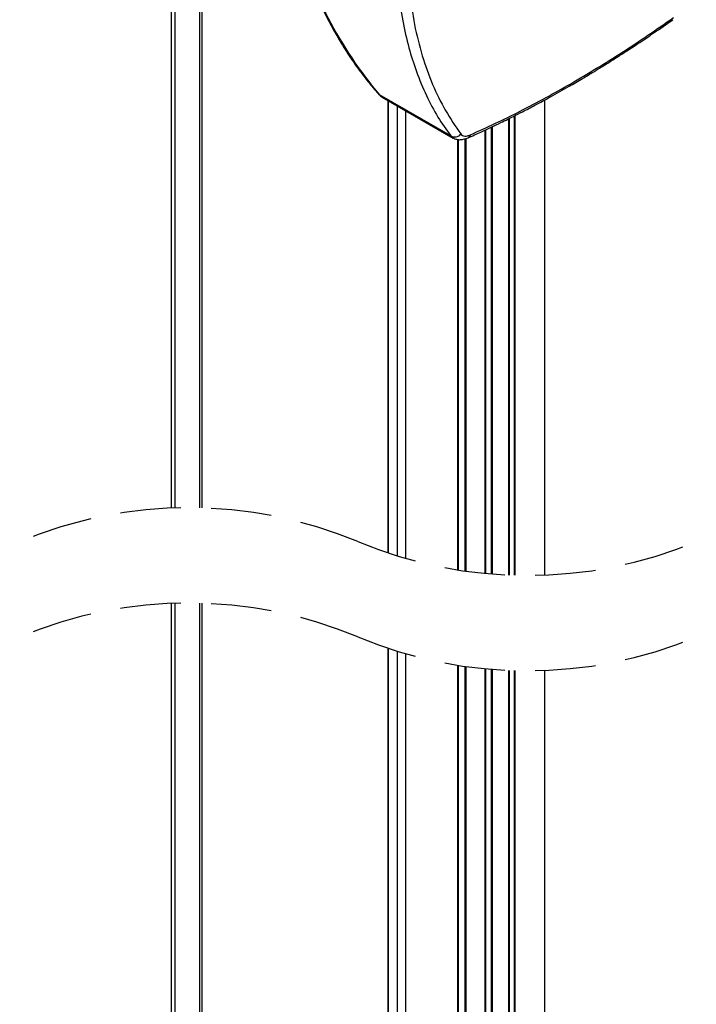
# Model space of a CAD drawing. Units: millimetres. Extents: x 12 to 200, y 14 to 291.
# Drawn here: x 79 to 93, y 259 to 279 of the extents above; entities that cross this region are included whole.
import ezdxf

# ---------------------------------------------------------------- set-up
doc = ezdxf.new("R2010")
doc.units = ezdxf.units.MM
doc.linetypes.add('HIDDEN', pattern=[1.905, 1.27, -0.635])
doc.layers.add('SLD-0', color=179, linetype='Continuous')

msp = doc.modelspace()

# ---------------------------------------------------------------- linework, layer by layer
at = {"layer": 'SLD-0', "color": 179, "linetype": 'Continuous'}
for p, q in [((81.8664213, 283.7658925), (81.8664213, 269.0429659)), ((82.5193382, 269.0463336), (82.5193382, 283.4136626)), ((86.2165799, 277.7353572), (86.2229869, 277.7286554)), ((86.2229869, 277.7286554), (86.2441009, 277.7128359)), ((87.7345509, 276.8524187), (86.2441009, 277.7128359)), ((86.2979854, 277.6684752), (87.7886058, 276.8079573)), ((86.4199998, 277.5980374), (86.4199998, 268.1046417)), ((89.7126019, 267.6385129), (89.7126019, 277.6110517)), ((81.8664213, 267.0429638), (81.8664213, 245.5093399)), ((82.5193382, 245.1324202), (82.5193382, 267.0463333)), ((86.4199998, 266.1046432), (86.4199998, 242.8806089)), ((89.7126019, 246.061895), (89.7126019, 265.6385144))]:
    msp.add_line(p, q, dxfattribs=at)
at = {"layer": 'SLD-0', "color": 1, "linetype": 'Continuous'}
for p, q in [((81.9541519, 269.0461045), (81.9541519, 283.7202987)), ((82.4634207, 283.4450332), (82.4634207, 269.0478554)), ((86.2441009, 277.7128359), (86.2719019, 277.6862876)), ((86.2719019, 277.6862876), (86.2979854, 277.6684752)), ((86.4225125, 268.1038054), (86.4225125, 277.5965864)), ((86.6078714, 277.4895811), (86.6078714, 268.0442305)), ((89.7021729, 277.6053985), (89.7021729, 267.6380956)), ((86.7848548, 277.3874095), (86.7848548, 267.9913351)), ((89.0805812, 277.278482), (89.0805812, 267.634538)), ((88.955174, 267.6388984), (88.955174, 277.2155842)), ((88.9656988, 267.6384663), (88.9656988, 277.220835)), ((89.0667399, 277.2714337), (89.0667399, 267.6349347)), ((88.4554989, 267.673281), (88.4554989, 276.9760033)), ((88.4682804, 267.672061), (88.4682804, 276.9819489)), ((88.5864839, 277.036949), (88.5864839, 267.6616302)), ((88.6022083, 277.04434), (88.6022083, 267.6603561)), ((87.7345509, 276.8524187), (87.7829061, 276.812409)), ((87.8855146, 267.7460527), (87.8855146, 276.7803157)), ((87.9003152, 267.7437058), (87.9003152, 276.7790304)), ((88.0334887, 276.7984411), (88.0334887, 267.723686)), ((88.0508039, 276.8026674), (88.0508039, 267.7212292)), ((81.9541519, 245.4586937), (81.9541519, 267.046106)), ((82.4634207, 267.0478551), (82.4634207, 245.1646984)), ((86.4225125, 242.8791635), (86.4225125, 266.103805)), ((86.6078714, 266.0442302), (86.6078714, 242.7721582)), ((86.7848548, 265.9913348), (86.7848548, 242.6312798)), ((87.8855146, 239.7703938), (87.8855146, 265.7460524)), ((87.9003152, 239.7618526), (87.9003152, 265.7437054)), ((88.0334887, 265.7236857), (88.0334887, 239.6849701)), ((88.0508039, 265.7212289), (88.0508039, 239.6749789)), ((88.4554989, 239.4413464), (88.4554989, 265.6732807)), ((88.4682804, 239.4339731), (88.4682804, 265.6720616)), ((88.5864839, 265.6616298), (88.5864839, 239.3657332)), ((88.6022083, 265.6603576), (88.6022083, 239.3566528)), ((88.955174, 245.7090481), (88.955174, 265.6388981)), ((88.9656988, 245.7367368), (88.9656988, 265.638466)), ((89.0667399, 265.6349344), (89.0667399, 245.8120896)), ((89.0805812, 265.6345377), (89.0805812, 245.8200841)), ((89.7021729, 265.6380972), (89.7021729, 246.0679151))]:
    msp.add_line(p, q, dxfattribs=at)
at = {"layer": 'SLD-0', "color": 179, "linetype": 'Continuous'}
for centre, radius, start, end in [((92.7855935, 283.2630557), 8.5788148, 194.32331757, 220.31339978), ((87.816053, 277.0028917), 0.1711278, 241.55828331, 320.60996853)]:
    msp.add_arc(centre, radius, start, end, dxfattribs=at)
at = {"layer": 'SLD-0', "color": 1, "linetype": 'Continuous'}
for centre, radius, start, end in [((90.1810671, 277.9557111), 0.0720042, 302.83585188, 354.54090924), ((88.0574805, 276.8965071), 0.0917069, 296.07177286, 347.15948885)]:
    msp.add_arc(centre, radius, start, end, dxfattribs=at)
at = {"layer": 'SLD-0', "color": 179, "linetype": 'HIDDEN'}
for centre, start, end in [((82.2404664, 259.8230313), 67.38013505, 112.61986495), ((89.3385566, 276.8584478), 247.38013505, 292.61986495), ((82.2404664, 257.8230313), 67.38013505, 112.61986495), ((89.3385566, 274.8584478), 247.38013505, 292.61986495)]:
    msp.add_arc(centre, 9.2275173, start, end, dxfattribs=at)
at = {"layer": 'SLD-0', "color": 179, "linetype": 'Continuous'}
for points, knots in [([(84.4296564, 281.1932554), (84.4398297, 281.1543305), (84.4887258, 280.9672454), (84.5937992, 280.6396968), (84.7450993, 280.2144774), (84.9139847, 279.8042485), (85.0986067, 279.4090476), (85.2994283, 279.029563), (85.5160814, 278.6661116), (85.7492379, 278.3198187), (85.9815658, 278.0087471), (86.1447655, 277.8207607), (86.2178572, 277.7365679)], [0, 0, 0, 0, 0.0307433509, 0.1477621218, 0.2626850254, 0.3756021496, 0.4866292722, 0.5958989527, 0.7035668159, 0.8098079286, 0.9148192972, 1, 1, 1, 1]), ([(86.6372807, 279.8915589), (86.6648347, 279.6824854), (86.7174648, 279.283141), (86.8475899, 278.7198069), (87.0109639, 278.1952379), (87.2133315, 277.7077422), (87.4521197, 277.2530458), (87.6424015, 276.9831321), (87.7345509, 276.8524187)], [0, 0, 0, 0, 0.19344619721, 0.36949519896, 0.52986958426, 0.697173484, 0.85334763148, 1, 1, 1, 1]), ([(86.8680475, 279.8929596), (86.8995153, 279.6584387), (86.9608917, 279.2010171), (87.1251975, 278.5446675), (87.3420864, 277.9392527), (87.6089367, 277.3843523), (87.8367439, 277.055395), (87.9483081, 276.8942946)], [0, 0, 0, 0, 0.2200616796, 0.4292195117, 0.6281274757, 0.817882659, 1, 1, 1, 1]), ([(90.2527447, 277.948861), (90.6138166, 278.1637108), (91.349652, 278.6015573), (92.0532495, 279.0895491), (92.4115942, 279.3380851)], [0, 0, 0, 0, 0.490696436, 1, 1, 1, 1]), ([(90.2201149, 277.8952112), (90.3130215, 277.949308), (90.4853527, 278.0496515), (90.7211234, 278.1917735), (90.9147302, 278.3107913), (91.0693973, 278.4075462), (91.2251865, 278.5062654), (91.4189013, 278.6308572), (91.6836186, 278.8048912), (92.0165898, 279.0292606), (92.2589569, 279.1994061), (92.3920104, 279.2928116)], [0, 0, 0, 0, 0.1248327362, 0.2315506613, 0.3196492165, 0.3887198536, 0.4433874983, 0.5338051787, 0.6561571229, 0.8112389264, 1, 1, 1, 1]), ([(88.0978738, 276.8141711), (88.1878488, 276.8541608), (88.3548999, 276.9284073), (88.5837936, 277.0351505), (88.7721361, 277.1253887), (88.9228552, 277.1993037), (89.0748876, 277.2751796), (89.2642446, 277.3715726), (89.5235359, 277.5074433), (89.8505725, 277.6844335), (90.0890361, 277.8204471), (90.2201149, 277.8952112)], [0, 0, 0, 0, 0.1239584231, 0.2301462727, 0.3179528952, 0.3868858319, 0.4414858338, 0.5318708238, 0.6543880573, 0.8100237331, 1, 1, 1, 1]), ([(88.146894, 276.8761264), (88.4971187, 277.0366422), (89.2138596, 277.3651406), (89.9012416, 277.7513613), (90.2527447, 277.948861)], [0, 0, 0, 0, 0.4886350414, 1, 1, 1, 1]), ([(86.2187513, 277.7368864), (86.2271527, 277.726207), (86.2481134, 277.6995632), (86.2778015, 277.6828476), (86.29559, 277.6728319)], [0, 0, 0, 0, 0.40081979863, 1, 1, 1, 1]), ([(87.9483081, 276.8942946), (87.9588724, 276.8833814), (87.9808308, 276.8606977), (88.031407, 276.8486192), (88.0884424, 276.8535431), (88.1264723, 276.8682363), (88.146894, 276.8761264)], [0, 0, 0, 0, 0.2084413949, 0.43325566676, 0.69566307062, 1, 1, 1, 1]), ([(87.781674, 276.8120253), (87.8067735, 276.8006935), (87.8568823, 276.7780706), (87.9679809, 276.7698931), (88.0459879, 276.7964844), (88.0978729, 276.8141711)], [0, 0, 0, 0, 0.2515389135, 0.5021730188, 1, 1, 1, 1])]:
    msp.add_open_spline(points, degree=3, knots=knots, dxfattribs=at)

doc.saveas('drawing.dxf')
